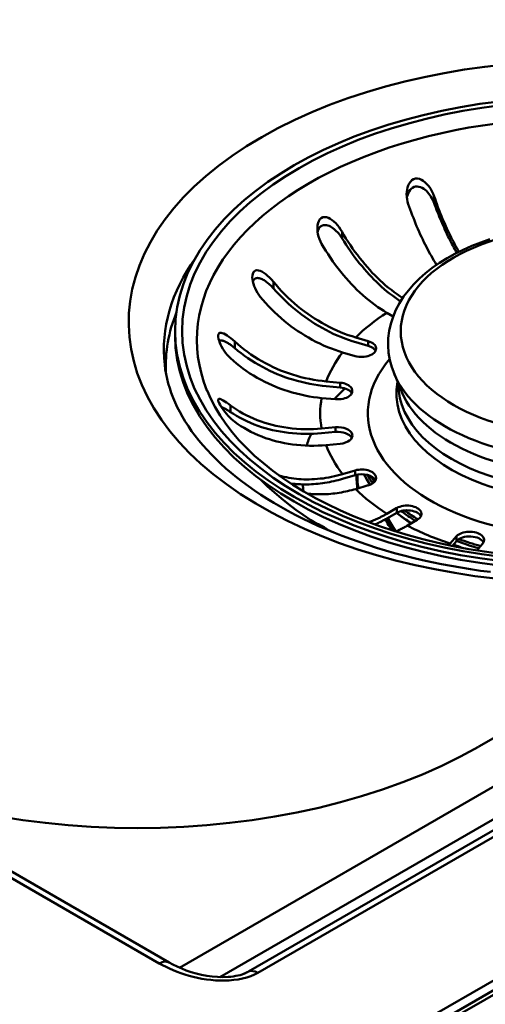
# Model space of a CAD drawing. Units: millimetres. Extents: x 0 to 2100, y 0 to 2970.
# Drawn here: x 1374 to 1422, y 1438 to 1540 of the extents above; entities that cross this region are included whole.
import ezdxf

# ---------------------------------------------------------------- set-up
doc = ezdxf.new("R2010")
doc.units = ezdxf.units.MM
doc.header["$LTSCALE"] = 10
doc.layers.add('Visible Edges(ISO)', color=7, linetype='Continuous', lineweight=50)
doc.layers.add('Visible Tangent Edges(ISO)', color=7, linetype='Continuous', lineweight=50)

msp = doc.modelspace()

# ---------------------------------------------------------------- linework, layer by layer
at = {"layer": 'Visible Edges(ISO)'}
for p, q in [((1389.7, 1442.78), (718.54, 1830.28)), ((1748.76, 1628.84), (1402.28, 1428.8)), ((1750.6, 1628.44), (1404.12, 1428.39)), ((1402.28, 1427.82), (1748.76, 1627.86)), ((1412.86, 1509.59), (1412.21, 1509.97)), ((1390.33, 1508.07), (1390.33, 1507.58)), ((1409, 1507.41), (1410.29, 1507.03)), ((1410.29, 1506.54), (1409, 1506.92)), ((1408.93, 1505.49), (1407.63, 1505.87)), ((1405.94, 1502.86), (1407.38, 1502.73)), ((1413.8, 1501.69), (1412.99, 1503.61)), ((1407.38, 1502.24), (1405.94, 1502.37)), ((1406.91, 1501.02), (1405.47, 1501.15)), ((1405.47, 1497.99), (1406.91, 1498.13)), ((1406.91, 1497.64), (1405.47, 1497.51)), ((1407.38, 1496.42), (1405.94, 1496.28)), ((1407.63, 1493.28), (1408.93, 1493.66)), ((1408.93, 1493.17), (1407.63, 1492.79)), ((1410.29, 1492.12), (1409, 1491.74)), ((1412.21, 1489.18), (1413.24, 1489.78)), ((1413.24, 1489.29), (1412.21, 1488.69)), ((1415.36, 1488.55), (1414.33, 1487.96)), ((1418.76, 1486.1), (1419.42, 1486.85)), ((1419.42, 1486.36), (1418.97, 1485.84)), ((1419.65, 1485.71), (1419.05, 1485.94)), ((1422.09, 1486.06), (1421.5, 1485.38))]:
    msp.add_line(p, q, dxfattribs=at)
at = {"layer": 'Visible Edges(ISO)', "flags": 128}
for points in [[(1414.43, 1521.21), (1414.36, 1521.45), (1414.3, 1521.71), (1414.27, 1521.96), (1414.26, 1522.22), (1414.28, 1522.47), (1414.31, 1522.71), (1414.36, 1522.93), (1414.43, 1523.14), (1414.53, 1523.33), (1414.65, 1523.51), (1414.8, 1523.66), (1414.97, 1523.77), (1415.17, 1523.84), (1415.37, 1523.84), (1415.58, 1523.8), (1415.78, 1523.72), (1415.98, 1523.6), (1416.18, 1523.44), (1416.36, 1523.26), (1416.54, 1523.04), (1416.71, 1522.81), (1416.86, 1522.55), (1416.99, 1522.28), (1417.1, 1521.99)], [(1417.1, 1521.31), (1417.03, 1521.48), (1416.96, 1521.65), (1416.87, 1521.82), (1416.77, 1521.98), (1416.67, 1522.13), (1416.56, 1522.28), (1416.43, 1522.42), (1416.3, 1522.56), (1416.17, 1522.68), (1416.02, 1522.79), (1415.86, 1522.88), (1415.7, 1522.95), (1415.53, 1523), (1415.36, 1523.03), (1415.19, 1523.02), (1415.03, 1522.97), (1414.88, 1522.9), (1414.74, 1522.79), (1414.62, 1522.67), (1414.52, 1522.52), (1414.44, 1522.37), (1414.37, 1522.2), (1414.32, 1522.01), (1414.29, 1521.82)], [(1417.36, 1514.93), (1417.22, 1515.15), (1417.08, 1515.38), (1416.94, 1515.61), (1416.81, 1515.84), (1416.67, 1516.07), (1416.55, 1516.31), (1416.42, 1516.54), (1416.3, 1516.78), (1416.17, 1517.02), (1416.04, 1517.28), (1415.92, 1517.54), (1415.79, 1517.8), (1415.66, 1518.07), (1415.54, 1518.35), (1415.42, 1518.63), (1415.29, 1518.92), (1415.18, 1519.2), (1415.06, 1519.49), (1414.95, 1519.78), (1414.83, 1520.07), (1414.73, 1520.36), (1414.62, 1520.65), (1414.52, 1520.93), (1414.43, 1521.21)], [(1417.1, 1521.99), (1417.19, 1521.74), (1417.28, 1521.49), (1417.37, 1521.24), (1417.46, 1520.98), (1417.56, 1520.72), (1417.66, 1520.46), (1417.76, 1520.2), (1417.87, 1519.94), (1417.98, 1519.68), (1418.08, 1519.43), (1418.19, 1519.18), (1418.31, 1518.93), (1418.42, 1518.68), (1418.53, 1518.44), (1418.65, 1518.21), (1418.76, 1517.98), (1418.87, 1517.75), (1418.98, 1517.53), (1419.1, 1517.32), (1419.21, 1517.11), (1419.32, 1516.9), (1419.44, 1516.69), (1419.56, 1516.48), (1419.68, 1516.28)], [(1419.45, 1516.16), (1419.34, 1516.35), (1419.24, 1516.54), (1419.13, 1516.72), (1419.03, 1516.91), (1418.93, 1517.1), (1418.83, 1517.29), (1418.73, 1517.49), (1418.63, 1517.7), (1418.52, 1517.9), (1418.42, 1518.12), (1418.32, 1518.33), (1418.22, 1518.55), (1418.12, 1518.77), (1418.02, 1519), (1417.92, 1519.23), (1417.82, 1519.46), (1417.73, 1519.69), (1417.63, 1519.92), (1417.54, 1520.15), (1417.45, 1520.38), (1417.36, 1520.62), (1417.27, 1520.85), (1417.18, 1521.08), (1417.1, 1521.31)], [(1405.46, 1517.11), (1405.34, 1517.35), (1405.24, 1517.59), (1405.15, 1517.84), (1405.09, 1518.09), (1405.05, 1518.34), (1405.03, 1518.58), (1405.03, 1518.81), (1405.05, 1519.04), (1405.1, 1519.26), (1405.18, 1519.45), (1405.29, 1519.63), (1405.43, 1519.76), (1405.6, 1519.84), (1405.78, 1519.86), (1405.98, 1519.84), (1406.17, 1519.77), (1406.35, 1519.68), (1406.55, 1519.55), (1406.74, 1519.39), (1406.93, 1519.22), (1407.11, 1519.02), (1407.28, 1518.8), (1407.44, 1518.57), (1407.59, 1518.34)], [(1407.59, 1517.66), (1407.5, 1517.79), (1407.41, 1517.92), (1407.31, 1518.05), (1407.21, 1518.18), (1407.1, 1518.3), (1406.99, 1518.41), (1406.88, 1518.52), (1406.76, 1518.62), (1406.64, 1518.71), (1406.51, 1518.8), (1406.39, 1518.87), (1406.26, 1518.94), (1406.12, 1518.99), (1405.99, 1519.03), (1405.86, 1519.04), (1405.72, 1519.04), (1405.6, 1519.02), (1405.48, 1518.97), (1405.37, 1518.89), (1405.28, 1518.8), (1405.2, 1518.69), (1405.14, 1518.56), (1405.09, 1518.43), (1405.06, 1518.28)], [(1407.59, 1518.34), (1407.78, 1518), (1407.99, 1517.66), (1408.21, 1517.31), (1408.44, 1516.96), (1408.68, 1516.62), (1408.92, 1516.28), (1409.17, 1515.94), (1409.42, 1515.61), (1409.68, 1515.29), (1409.94, 1514.98), (1410.2, 1514.67), (1410.46, 1514.39), (1410.71, 1514.11), (1410.97, 1513.84), (1411.24, 1513.58), (1411.52, 1513.31), (1411.8, 1513.05), (1412.09, 1512.8), (1412.38, 1512.55), (1412.68, 1512.32), (1412.97, 1512.09), (1413.27, 1511.88), (1413.56, 1511.68), (1413.85, 1511.49)], [(1412.21, 1509.97), (1411.91, 1510.15), (1411.61, 1510.34), (1411.29, 1510.55), (1410.98, 1510.77), (1410.66, 1511.01), (1410.35, 1511.26), (1410.03, 1511.52), (1409.72, 1511.79), (1409.42, 1512.07), (1409.12, 1512.35), (1408.83, 1512.64), (1408.56, 1512.92), (1408.28, 1513.22), (1408, 1513.53), (1407.73, 1513.86), (1407.45, 1514.2), (1407.17, 1514.55), (1406.9, 1514.9), (1406.64, 1515.27), (1406.39, 1515.64), (1406.14, 1516.01), (1405.9, 1516.38), (1405.68, 1516.75), (1405.46, 1517.11)], [(1413.62, 1511.14), (1413.35, 1511.33), (1413.07, 1511.53), (1412.79, 1511.74), (1412.5, 1511.95), (1412.22, 1512.18), (1411.95, 1512.42), (1411.67, 1512.66), (1411.4, 1512.91), (1411.14, 1513.16), (1410.88, 1513.41), (1410.63, 1513.67), (1410.39, 1513.93), (1410.14, 1514.2), (1409.89, 1514.48), (1409.65, 1514.77), (1409.4, 1515.07), (1409.16, 1515.38), (1408.91, 1515.69), (1408.68, 1516.01), (1408.44, 1516.34), (1408.22, 1516.67), (1408, 1517), (1407.79, 1517.33), (1407.59, 1517.66)], [(1412.99, 1503.61), (1412.72, 1504.33), (1412.52, 1505.07), (1412.39, 1505.82), (1412.34, 1506.57), (1412.36, 1507.33), (1412.45, 1508.08), (1412.61, 1508.83), (1412.85, 1509.56), (1413.15, 1510.27), (1413.52, 1510.97), (1413.95, 1511.64), (1414.44, 1512.28), (1414.98, 1512.9), (1415.57, 1513.5), (1416.22, 1514.07), (1416.91, 1514.61), (1417.65, 1515.12), (1418.43, 1515.6), (1419.24, 1516.05), (1420.1, 1516.48), (1420.99, 1516.87), (1421.92, 1517.23), (1422.87, 1517.56)], [(1399.13, 1511.62), (1398.98, 1511.82), (1398.83, 1512.04), (1398.71, 1512.26), (1398.59, 1512.5), (1398.5, 1512.73), (1398.42, 1512.96), (1398.37, 1513.19), (1398.33, 1513.4), (1398.31, 1513.61), (1398.32, 1513.81), (1398.36, 1514), (1398.42, 1514.16), (1398.52, 1514.27), (1398.65, 1514.34), (1398.79, 1514.37), (1398.94, 1514.35), (1399.11, 1514.3), (1399.3, 1514.22), (1399.49, 1514.1), (1399.69, 1513.96), (1399.89, 1513.79), (1400.1, 1513.6), (1400.3, 1513.39), (1400.49, 1513.16)], [(1400.49, 1512.48), (1400.4, 1512.58), (1400.31, 1512.68), (1400.22, 1512.77), (1400.12, 1512.86), (1400.03, 1512.95), (1399.93, 1513.03), (1399.83, 1513.11), (1399.73, 1513.18), (1399.63, 1513.25), (1399.53, 1513.32), (1399.43, 1513.37), (1399.33, 1513.43), (1399.23, 1513.47), (1399.13, 1513.51), (1399.03, 1513.53), (1398.93, 1513.55), (1398.84, 1513.56), (1398.75, 1513.55), (1398.66, 1513.53), (1398.58, 1513.49), (1398.51, 1513.44), (1398.45, 1513.37), (1398.4, 1513.29), (1398.36, 1513.2)], [(1400.49, 1513.16), (1400.76, 1512.84), (1401.05, 1512.52), (1401.34, 1512.2), (1401.65, 1511.88), (1401.98, 1511.56), (1402.31, 1511.25), (1402.65, 1510.95), (1402.99, 1510.66), (1403.34, 1510.38), (1403.69, 1510.11), (1404.04, 1509.85), (1404.39, 1509.61), (1404.74, 1509.38), (1405.1, 1509.15), (1405.48, 1508.93), (1405.86, 1508.72), (1406.25, 1508.51), (1406.65, 1508.32), (1407.04, 1508.13), (1407.44, 1507.96), (1407.84, 1507.8), (1408.23, 1507.66), (1408.62, 1507.53), (1409, 1507.41)], [(1409, 1506.92), (1408.62, 1507.04), (1408.24, 1507.16), (1407.86, 1507.31), (1407.47, 1507.46), (1407.07, 1507.62), (1406.68, 1507.8), (1406.29, 1507.99), (1405.9, 1508.19), (1405.52, 1508.4), (1405.15, 1508.61), (1404.78, 1508.83), (1404.43, 1509.06), (1404.09, 1509.29), (1403.74, 1509.53), (1403.4, 1509.78), (1403.05, 1510.05), (1402.71, 1510.33), (1402.37, 1510.62), (1402.03, 1510.91), (1401.7, 1511.22), (1401.38, 1511.53), (1401.08, 1511.85), (1400.78, 1512.16), (1400.49, 1512.48)], [(1407.63, 1505.87), (1407.26, 1505.99), (1406.87, 1506.12), (1406.48, 1506.26), (1406.08, 1506.42), (1405.68, 1506.59), (1405.28, 1506.77), (1404.89, 1506.97), (1404.5, 1507.18), (1404.11, 1507.39), (1403.74, 1507.61), (1403.38, 1507.84), (1403.03, 1508.07), (1402.68, 1508.31), (1402.33, 1508.56), (1401.98, 1508.83), (1401.63, 1509.11), (1401.29, 1509.41), (1400.95, 1509.71), (1400.61, 1510.02), (1400.29, 1510.34), (1399.98, 1510.66), (1399.68, 1510.98), (1399.4, 1511.3), (1399.13, 1511.62)], [(1396.05, 1505.27), (1395.87, 1505.44), (1395.7, 1505.63), (1395.54, 1505.83), (1395.39, 1506.03), (1395.26, 1506.25), (1395.13, 1506.46), (1395.03, 1506.67), (1394.94, 1506.87), (1394.87, 1507.08), (1394.82, 1507.28), (1394.79, 1507.46), (1394.79, 1507.62), (1394.82, 1507.75), (1394.88, 1507.84), (1394.97, 1507.88), (1395.08, 1507.89), (1395.21, 1507.87), (1395.36, 1507.81), (1395.53, 1507.73), (1395.71, 1507.62), (1395.9, 1507.49), (1396.1, 1507.34), (1396.31, 1507.16), (1396.52, 1506.98)], [(1396.52, 1506.29), (1396.44, 1506.36), (1396.36, 1506.42), (1396.28, 1506.49), (1396.21, 1506.55), (1396.13, 1506.6), (1396.05, 1506.66), (1395.97, 1506.71), (1395.9, 1506.76), (1395.82, 1506.81), (1395.75, 1506.85), (1395.67, 1506.9), (1395.6, 1506.93), (1395.53, 1506.97), (1395.46, 1507), (1395.39, 1507.03), (1395.32, 1507.05), (1395.26, 1507.07), (1395.19, 1507.08), (1395.13, 1507.09), (1395.08, 1507.09), (1395.02, 1507.08), (1394.97, 1507.07), (1394.93, 1507.05), (1394.89, 1507.02)], [(1396.52, 1506.98), (1396.82, 1506.71), (1397.13, 1506.44), (1397.46, 1506.18), (1397.8, 1505.92), (1398.16, 1505.66), (1398.53, 1505.42), (1398.91, 1505.18), (1399.29, 1504.95), (1399.68, 1504.74), (1400.07, 1504.54), (1400.45, 1504.35), (1400.84, 1504.18), (1401.22, 1504.01), (1401.63, 1503.86), (1402.04, 1503.71), (1402.47, 1503.57), (1402.9, 1503.44), (1403.34, 1503.32), (1403.78, 1503.21), (1404.22, 1503.12), (1404.66, 1503.03), (1405.1, 1502.96), (1405.52, 1502.91), (1405.94, 1502.86)], [(1405.94, 1502.37), (1405.53, 1502.42), (1405.11, 1502.47), (1404.68, 1502.54), (1404.25, 1502.62), (1403.81, 1502.71), (1403.38, 1502.81), (1402.94, 1502.92), (1402.51, 1503.05), (1402.09, 1503.18), (1401.67, 1503.32), (1401.27, 1503.47), (1400.88, 1503.63), (1400.5, 1503.79), (1400.12, 1503.97), (1399.74, 1504.16), (1399.35, 1504.36), (1398.97, 1504.57), (1398.59, 1504.79), (1398.22, 1505.02), (1397.86, 1505.27), (1397.51, 1505.51), (1397.16, 1505.77), (1396.83, 1506.03), (1396.52, 1506.29)], [(1405.47, 1501.15), (1405.06, 1501.2), (1404.63, 1501.25), (1404.19, 1501.32), (1403.75, 1501.4), (1403.31, 1501.5), (1402.87, 1501.61), (1402.43, 1501.72), (1402, 1501.86), (1401.57, 1502), (1401.16, 1502.15), (1400.75, 1502.3), (1400.37, 1502.47), (1399.98, 1502.64), (1399.6, 1502.83), (1399.21, 1503.03), (1398.82, 1503.24), (1398.44, 1503.47), (1398.06, 1503.7), (1397.69, 1503.95), (1397.34, 1504.21), (1396.99, 1504.47), (1396.66, 1504.73), (1396.35, 1505), (1396.05, 1505.27)], [(1422.91, 1483.16), (1421.89, 1483.29), (1420.87, 1483.44), (1419.85, 1483.61), (1418.85, 1483.78), (1417.85, 1483.97), (1416.86, 1484.17), (1415.88, 1484.39), (1414.91, 1484.62), (1413.96, 1484.86), (1413.01, 1485.12), (1412.07, 1485.38), (1411.15, 1485.66), (1410.24, 1485.96), (1409.35, 1486.26), (1408.46, 1486.57), (1407.6, 1486.9), (1406.75, 1487.24), (1405.91, 1487.59), (1405.09, 1487.94), (1404.29, 1488.31), (1403.5, 1488.69), (1402.73, 1489.08), (1401.98, 1489.48), (1401.25, 1489.88), (1400.54, 1490.3), (1399.85, 1490.72), (1399.18, 1491.15), (1398.53, 1491.59), (1397.9, 1492.03), (1397.29, 1492.48), (1396.7, 1492.94), (1396.13, 1493.4), (1395.58, 1493.87), (1395.06, 1494.34), (1394.56, 1494.82), (1394.08, 1495.3), (1393.63, 1495.78), (1393.2, 1496.27), (1392.79, 1496.75), (1392.4, 1497.24), (1392.04, 1497.73), (1391.7, 1498.23), (1391.38, 1498.72), (1391.08, 1499.21), (1390.81, 1499.71), (1390.56, 1500.2), (1390.33, 1500.69), (1390.12, 1501.18), (1389.94, 1501.67), (1389.77, 1502.16), (1389.63, 1502.65), (1389.51, 1503.14), (1389.4, 1503.62), (1389.32, 1504.11), (1389.26, 1504.59)], [(1423.94, 1485.04), (1422.3, 1485.26), (1420.67, 1485.52), (1419.07, 1485.82), (1417.49, 1486.16), (1415.94, 1486.54), (1414.42, 1486.95), (1412.93, 1487.4), (1411.47, 1487.89), (1410.06, 1488.41), (1408.68, 1488.96), (1407.35, 1489.54), (1406.07, 1490.16), (1404.83, 1490.8), (1403.65, 1491.47), (1402.51, 1492.17), (1401.44, 1492.89), (1400.42, 1493.63), (1399.45, 1494.4), (1398.55, 1495.18), (1397.71, 1495.98), (1396.93, 1496.8), (1396.22, 1497.63), (1395.57, 1498.48), (1394.98, 1499.33), (1394.47, 1500.19), (1394.01, 1501.06), (1393.63, 1501.93)], [(1396.52, 1498.67), (1396.34, 1498.81), (1396.16, 1498.97), (1395.98, 1499.14), (1395.81, 1499.32), (1395.64, 1499.5), (1395.49, 1499.69), (1395.35, 1499.87), (1395.22, 1500.06), (1395.09, 1500.24), (1394.98, 1500.43), (1394.89, 1500.6), (1394.83, 1500.76), (1394.79, 1500.89), (1394.79, 1500.98), (1394.81, 1501.04), (1394.86, 1501.06), (1394.94, 1501.05), (1395.04, 1501.02), (1395.16, 1500.97), (1395.31, 1500.89), (1395.47, 1500.79), (1395.65, 1500.67), (1395.84, 1500.53), (1396.05, 1500.38)], [(1396.05, 1499.7), (1396, 1499.73), (1395.96, 1499.76), (1395.91, 1499.79), (1395.87, 1499.82), (1395.82, 1499.85), (1395.78, 1499.88), (1395.74, 1499.9), (1395.69, 1499.93), (1395.65, 1499.95), (1395.61, 1499.98), (1395.57, 1500), (1395.53, 1500.02), (1395.49, 1500.05), (1395.45, 1500.07), (1395.41, 1500.09), (1395.38, 1500.11), (1395.34, 1500.13), (1395.3, 1500.14), (1395.27, 1500.16), (1395.23, 1500.18), (1395.2, 1500.19), (1395.17, 1500.2), (1395.13, 1500.22), (1395.1, 1500.23)], [(1396.05, 1500.38), (1396.35, 1500.17), (1396.66, 1499.96), (1396.99, 1499.76), (1397.34, 1499.56), (1397.69, 1499.37), (1398.06, 1499.19), (1398.44, 1499.02), (1398.82, 1498.87), (1399.21, 1498.72), (1399.6, 1498.59), (1399.98, 1498.48), (1400.37, 1498.37), (1400.75, 1498.28), (1401.16, 1498.2), (1401.57, 1498.12), (1402, 1498.06), (1402.43, 1498.01), (1402.87, 1497.97), (1403.31, 1497.94), (1403.75, 1497.93), (1404.19, 1497.93), (1404.63, 1497.94), (1405.06, 1497.96), (1405.47, 1497.99)], [(1405.47, 1497.51), (1405.06, 1497.47), (1404.64, 1497.45), (1404.21, 1497.44), (1403.78, 1497.44), (1403.34, 1497.45), (1402.91, 1497.47), (1402.47, 1497.5), (1402.04, 1497.55), (1401.62, 1497.61), (1401.21, 1497.67), (1400.8, 1497.75), (1400.41, 1497.83), (1400.03, 1497.93), (1399.65, 1498.03), (1399.27, 1498.15), (1398.88, 1498.28), (1398.5, 1498.42), (1398.12, 1498.58), (1397.75, 1498.74), (1397.39, 1498.92), (1397.04, 1499.1), (1396.69, 1499.3), (1396.36, 1499.5), (1396.05, 1499.7)], [(1405.94, 1496.28), (1405.52, 1496.25), (1405.1, 1496.23), (1404.66, 1496.22), (1404.22, 1496.22), (1403.78, 1496.23), (1403.34, 1496.26), (1402.9, 1496.3), (1402.47, 1496.35), (1402.04, 1496.41), (1401.63, 1496.49), (1401.22, 1496.57), (1400.84, 1496.66), (1400.45, 1496.77), (1400.07, 1496.88), (1399.68, 1497.01), (1399.29, 1497.16), (1398.91, 1497.31), (1398.53, 1497.48), (1398.16, 1497.66), (1397.8, 1497.85), (1397.46, 1498.05), (1397.13, 1498.25), (1396.82, 1498.46), (1396.52, 1498.67)], [(1405.14, 1488.03), (1404.36, 1488.53), (1403.58, 1489.06), (1402.81, 1489.6), (1402.06, 1490.17), (1401.33, 1490.76), (1400.6, 1491.38), (1399.89, 1492.01), (1399.2, 1492.68)], [(1401.07, 1493.15), (1401.32, 1493.07), (1401.58, 1493.01), (1401.83, 1492.95), (1402.09, 1492.9), (1402.35, 1492.85), (1402.61, 1492.82), (1402.86, 1492.79), (1403.11, 1492.76), (1403.37, 1492.75), (1403.64, 1492.73), (1403.91, 1492.73), (1404.19, 1492.73), (1404.47, 1492.74), (1404.75, 1492.76), (1405.04, 1492.78), (1405.33, 1492.81), (1405.63, 1492.84), (1405.92, 1492.89), (1406.21, 1492.94), (1406.5, 1493), (1406.79, 1493.06), (1407.08, 1493.13), (1407.36, 1493.2), (1407.63, 1493.28)], [(1407.63, 1492.79), (1407.41, 1492.73), (1407.19, 1492.67), (1406.96, 1492.61), (1406.73, 1492.56), (1406.5, 1492.51), (1406.27, 1492.46), (1406.04, 1492.41), (1405.8, 1492.38), (1405.57, 1492.34), (1405.33, 1492.31), (1405.1, 1492.28), (1404.87, 1492.26), (1404.64, 1492.24), (1404.41, 1492.23), (1404.18, 1492.22), (1403.96, 1492.22), (1403.74, 1492.22), (1403.52, 1492.22), (1403.3, 1492.23), (1403.09, 1492.24), (1402.89, 1492.25), (1402.69, 1492.27), (1402.48, 1492.29), (1402.28, 1492.32)], [(1410.48, 1492.18), (1410.14, 1492.72), (1409.84, 1493.26)], [(1409, 1491.74), (1408.79, 1491.68), (1408.58, 1491.62), (1408.37, 1491.57), (1408.16, 1491.52), (1407.94, 1491.47), (1407.73, 1491.43), (1407.51, 1491.38), (1407.29, 1491.35), (1407.07, 1491.31), (1406.85, 1491.28), (1406.63, 1491.26), (1406.42, 1491.24), (1406.2, 1491.22), (1405.99, 1491.2), (1405.77, 1491.19), (1405.56, 1491.19), (1405.36, 1491.19), (1405.15, 1491.19), (1404.95, 1491.19), (1404.75, 1491.2), (1404.56, 1491.21), (1404.37, 1491.23), (1404.18, 1491.25), (1403.99, 1491.27)], [(1410.32, 1488.31), (1410.4, 1488.34), (1410.48, 1488.36), (1410.56, 1488.39), (1410.64, 1488.42), (1410.72, 1488.46), (1410.8, 1488.49), (1410.88, 1488.52), (1410.96, 1488.55), (1411.04, 1488.59), (1411.12, 1488.62), (1411.2, 1488.66), (1411.28, 1488.7), (1411.36, 1488.73), (1411.44, 1488.77), (1411.52, 1488.81), (1411.6, 1488.85), (1411.67, 1488.89), (1411.75, 1488.93), (1411.83, 1488.97), (1411.91, 1489.01), (1411.98, 1489.05), (1412.06, 1489.1), (1412.14, 1489.14), (1412.21, 1489.18)], [(1412.21, 1488.69), (1412.16, 1488.66), (1412.11, 1488.63), (1412.06, 1488.61), (1412.01, 1488.58), (1411.96, 1488.55), (1411.91, 1488.52), (1411.86, 1488.5), (1411.81, 1488.47), (1411.76, 1488.44), (1411.71, 1488.41), (1411.65, 1488.39), (1411.6, 1488.36), (1411.55, 1488.34), (1411.5, 1488.31), (1411.45, 1488.28), (1411.39, 1488.26), (1411.34, 1488.23), (1411.29, 1488.21), (1411.24, 1488.18), (1411.18, 1488.16), (1411.13, 1488.14), (1411.08, 1488.11), (1411.03, 1488.09), (1410.97, 1488.07)], [(1413.13, 1487.35), (1412.9, 1487.71), (1412.69, 1488.06), (1412.5, 1488.41), (1412.34, 1488.76)], [(1414.7, 1488.17), (1413.93, 1488.71), (1413.21, 1489.27)], [(1405.46, 1487.85), (1405.38, 1487.9), (1405.3, 1487.94), (1405.23, 1487.98), (1405.17, 1488.01), (1405.12, 1488.04), (1405.08, 1488.07), (1405.05, 1488.09), (1405.03, 1488.11), (1405.03, 1488.12), (1405.03, 1488.13), (1405.04, 1488.13), (1405.06, 1488.13), (1405.1, 1488.11), (1405.15, 1488.1), (1405.21, 1488.07), (1405.29, 1488.03), (1405.38, 1487.98), (1405.48, 1487.92), (1405.6, 1487.85), (1405.72, 1487.78), (1405.85, 1487.7), (1405.97, 1487.62), (1406.1, 1487.53), (1406.23, 1487.45)], [(1405.9, 1487.67), (1405.88, 1487.67), (1405.86, 1487.68), (1405.84, 1487.69), (1405.82, 1487.7), (1405.8, 1487.7), (1405.78, 1487.71), (1405.77, 1487.72), (1405.75, 1487.73), (1405.73, 1487.73), (1405.71, 1487.74), (1405.69, 1487.75), (1405.68, 1487.76), (1405.66, 1487.76), (1405.64, 1487.77), (1405.62, 1487.78), (1405.6, 1487.79), (1405.59, 1487.8), (1405.57, 1487.8), (1405.55, 1487.81), (1405.53, 1487.82), (1405.52, 1487.83), (1405.5, 1487.84), (1405.48, 1487.85), (1405.46, 1487.85)], [(1414.33, 1487.96), (1414.28, 1487.93), (1414.24, 1487.9), (1414.19, 1487.87), (1414.14, 1487.85), (1414.09, 1487.82), (1414.04, 1487.79), (1413.99, 1487.76), (1413.94, 1487.74), (1413.89, 1487.71), (1413.84, 1487.68), (1413.79, 1487.66), (1413.73, 1487.63), (1413.68, 1487.61), (1413.63, 1487.58), (1413.58, 1487.56), (1413.53, 1487.53), (1413.48, 1487.51), (1413.43, 1487.48), (1413.37, 1487.46), (1413.32, 1487.44), (1413.27, 1487.41), (1413.22, 1487.39), (1413.17, 1487.37), (1413.11, 1487.34)], [(1418.6, 1485.92), (1418.6, 1485.93), (1418.61, 1485.94), (1418.62, 1485.94), (1418.62, 1485.95), (1418.63, 1485.96), (1418.64, 1485.96), (1418.65, 1485.97), (1418.65, 1485.98), (1418.66, 1485.99), (1418.67, 1485.99), (1418.67, 1486), (1418.68, 1486.01), (1418.69, 1486.02), (1418.69, 1486.02), (1418.7, 1486.03), (1418.71, 1486.04), (1418.71, 1486.05), (1418.72, 1486.05), (1418.73, 1486.06), (1418.73, 1486.07), (1418.74, 1486.08), (1418.75, 1486.08), (1418.75, 1486.09), (1418.76, 1486.1)], [(1389.7, 1442.78), (1390.11, 1442.56), (1390.54, 1442.35), (1391.01, 1442.15), (1391.49, 1441.96), (1391.99, 1441.79), (1392.51, 1441.64), (1393.05, 1441.51), (1393.6, 1441.41), (1394.16, 1441.33), (1394.72, 1441.28), (1395.28, 1441.27), (1395.82, 1441.28), (1396.08, 1441.31), (1396.34, 1441.34), (1396.59, 1441.38), (1396.82, 1441.43), (1397.04, 1441.48), (1397.25, 1441.54), (1397.44, 1441.61), (1397.61, 1441.68)]]:
    msp.add_lwpolyline(points, dxfattribs=at)
at = {"layer": 'Visible Edges(ISO)'}
for centre, major_axis, start_param, end_param in [((-33831.08, 21936.54), (-50000, 0), 2.353298, 2.359091), ((1432.33, 1507.58), (42, 0), 3.141593, 6.283185), ((1409.61, 1506.26), (1.5, 0), 4.24115, 7.382743), ((1409.61, 1505.77), (1.5, 0), 0.286757, 1.099557), ((1407.15, 1501.88), (1.5, 0), 4.555309, 7.696902), ((1407.15, 1501.39), (1.5, 0), 0.286757, 1.413717), ((1407.15, 1497.27), (1.5, 0), 4.869469, 8.011061), ((1407.15, 1496.78), (1.5, 0), 0.286757, 1.727876), ((1409.61, 1492.89), (1.5, 0), 5.183628, 8.325221), ((1409.61, 1492.4), (1.5, 0), 0.286757, 2.042035), ((1414.3, 1489.16), (1.5, 0), 5.497787, 8.63938), ((1414.3, 1488.67), (1.5, 0), 0.286757, 2.356194), ((1420.76, 1486.46), (1.5, 0), 5.811946, 8.953539), ((1420.76, 1485.97), (1.5, 0), 0.286757, 2.670354), ((1386.43, 1485.55), (-50, 0), 0.788847, 2.353298), ((1762.13, 1258.44), (400, 0), 2.103514, 2.608875)]:
    msp.add_ellipse(centre, major_axis=major_axis, ratio=0.57735, start_param=start_param, end_param=end_param, dxfattribs=at)
msp.add_ellipse((1432.33, 1508.07), major_axis=(-42, 0), ratio=0.57735, dxfattribs=at)
at = {"layer": 'Visible Tangent Edges(ISO)'}
for p, q in [((717.54, 1830.18), (1388.7, 1442.68)), ((1690.09, 1610.53), (1397.92, 1441.84)), ((1398.87, 1441.72), (1691.04, 1610.4)), ((1673.28, 1605.33), (1390.79, 1442.23)), ((1394.96, 1441.27), (1678.19, 1604.8)), ((1417.1, 1521.99), (1417.1, 1521.31)), ((1407.59, 1518.34), (1407.59, 1517.66)), ((1400.49, 1513.16), (1400.49, 1512.48)), ((1396.52, 1506.98), (1396.52, 1506.29)), ((1410.29, 1507.03), (1410.29, 1506.54)), ((1407.38, 1502.73), (1407.38, 1502.24)), ((1396.05, 1500.38), (1396.05, 1499.7)), ((1406.91, 1498.13), (1406.91, 1497.64)), ((1408.93, 1493.66), (1408.93, 1493.17)), ((1413.24, 1489.78), (1413.24, 1489.29)), ((1405.46, 1487.93), (1405.46, 1487.85)), ((1419.42, 1486.85), (1419.42, 1486.36))]:
    msp.add_line(p, q, dxfattribs=at)
at = {"layer": 'Visible Tangent Edges(ISO)', "flags": 128}
for points in [[(1388.7, 1442.68), (1389.04, 1442.49), (1389.4, 1442.31), (1389.76, 1442.14), (1390.14, 1441.97), (1390.54, 1441.81), (1390.94, 1441.67), (1391.35, 1441.53), (1391.78, 1441.4), (1392.21, 1441.29), (1392.65, 1441.19), (1393.1, 1441.1), (1393.56, 1441.02), (1394.03, 1440.97), (1394.5, 1440.93), (1394.97, 1440.9), (1395.44, 1440.9), (1395.92, 1440.92), (1396.39, 1440.97), (1396.85, 1441.03), (1397.3, 1441.12), (1397.73, 1441.24), (1398.14, 1441.37), (1398.52, 1441.53), (1398.87, 1441.72)], [(1397.92, 1441.84), (1397.89, 1441.83), (1397.87, 1441.82), (1397.84, 1441.81), (1397.82, 1441.79), (1397.79, 1441.78), (1397.77, 1441.77), (1397.74, 1441.76), (1397.71, 1441.75), (1397.69, 1441.74), (1397.66, 1441.72), (1397.64, 1441.71), (1397.61, 1441.7), (1397.59, 1441.69), (1397.56, 1441.68), (1397.53, 1441.67), (1397.51, 1441.65), (1397.48, 1441.64), (1397.46, 1441.63), (1397.43, 1441.62), (1397.4, 1441.61), (1397.38, 1441.6), (1397.35, 1441.58), (1397.32, 1441.57), (1397.3, 1441.56)], [(1397.92, 1441.84), (1397.91, 1441.83), (1397.9, 1441.83), (1397.88, 1441.82), (1397.87, 1441.81), (1397.86, 1441.81), (1397.85, 1441.8), (1397.84, 1441.79), (1397.82, 1441.79), (1397.81, 1441.78), (1397.8, 1441.77), (1397.78, 1441.77), (1397.77, 1441.76), (1397.76, 1441.75), (1397.75, 1441.75), (1397.73, 1441.74), (1397.72, 1441.73), (1397.71, 1441.73), (1397.69, 1441.72), (1397.68, 1441.72), (1397.67, 1441.71), (1397.65, 1441.7), (1397.64, 1441.7), (1397.63, 1441.69), (1397.61, 1441.68)]]:
    msp.add_lwpolyline(points, dxfattribs=at)
at = {"layer": 'Visible Tangent Edges(ISO)'}
for centre, major_axis, start_param, end_param in [((1432.33, 1509), (-46.8, 0), 2.484609, 8.507621), ((1432.33, 1507.16), (-39.75, 0), 2.911751, 6.513027), ((1432.33, 1506.13), (-43.16, 0), 5.893804, 6.345089), ((1432.33, 1504.41), (-42.97, 0), 6.055506, 6.308895), ((1432.33, 1499.57), (27, 0), 2.411779, 2.61477), ((1432.33, 1499.57), (-27, 0), 5.867531, 6.070522), ((1432.33, 1499.57), (22.08, 0), 2.687222, 6.737556), ((1432.33, 1506.34), (19.92, 0), 3.381835, 6.042943), ((1432.33, 1493.25), (28.88, 0), 2.579561, 2.656105), ((1432.33, 1501.6), (19.12, 0), 3.031773, 6.393005), ((1432.33, 1502.54), (18.92, 0), 3.136516, 6.288262), ((1432.33, 1499.57), (-27, 0), 6.18169, 6.384681), ((1432.33, 1504.31), (19.08, 0), 3.381835, 6.042943), ((1432.33, 1493.25), (-28.88, 0), 6.029284, 6.103802), ((1432.33, 1499.57), (-27, 0), 0.212664, 0.415655), ((1432.33, 1493.12), (-23.26, 0), 6.276741, 6.382298), ((1432.33, 1493.12), (-23.16, 0), 6.27528, 6.380688), ((1432.33, 1497.21), (-23.5, 0), 0.295483, 0.378624), ((1432.33, 1497.71), (-23.5, 0), 0.338431, 0.407603), ((1432.33, 1497.87), (-23.32, 0), 0.364036, 0.410438), ((1432.33, 1493.25), (-28.88, 0), 0.062083, 0.106055), ((1432.33, 1499.57), (-27, 0), 0.526823, 0.729814), ((1432.33, 1492.24), (-21.07, 0), 0.297306, 0.411816), ((1432.33, 1497.21), (-23.5, 0), 0.622984, 0.725788), ((1432.33, 1497.71), (-23.5, 0), 0.653528, 0.752062), ((1432.33, 1497.87), (-23.32, 0), 0.668697, 0.760188), ((1432.33, 1493.25), (-28.88, 0), 0.304329, 0.318934), ((1432.33, 1492.54), (-21.43, 0), 0.32501, 0.424255), ((1432.33, 1499.57), (-27, 0), 0.840982, 1.043973), ((1432.33, 1497.87), (-23.32, 0), 0.996953, 1.106504), ((1432.33, 1497.21), (-23.5, 0), 0.972549, 1.022456), ((1432.33, 1497.71), (-23.5, 0), 0.989524, 1.101006), ((1388.7, 1441.05), (1, 1.73), 0, 0.785398), ((1398.87, 1440.08), (-1, 1.73), 5.497787, 6.235341)]:
    msp.add_ellipse(centre, major_axis=major_axis, ratio=0.57735, start_param=start_param, end_param=end_param, dxfattribs=at)
for centre, major_axis in [((1432.33, 1508.07), (-41.28, 0)), ((1432.33, 1508.05), (-18.68, 0))]:
    msp.add_ellipse(centre, major_axis=major_axis, ratio=0.57735, dxfattribs=at)

doc.saveas('drawing.dxf')
